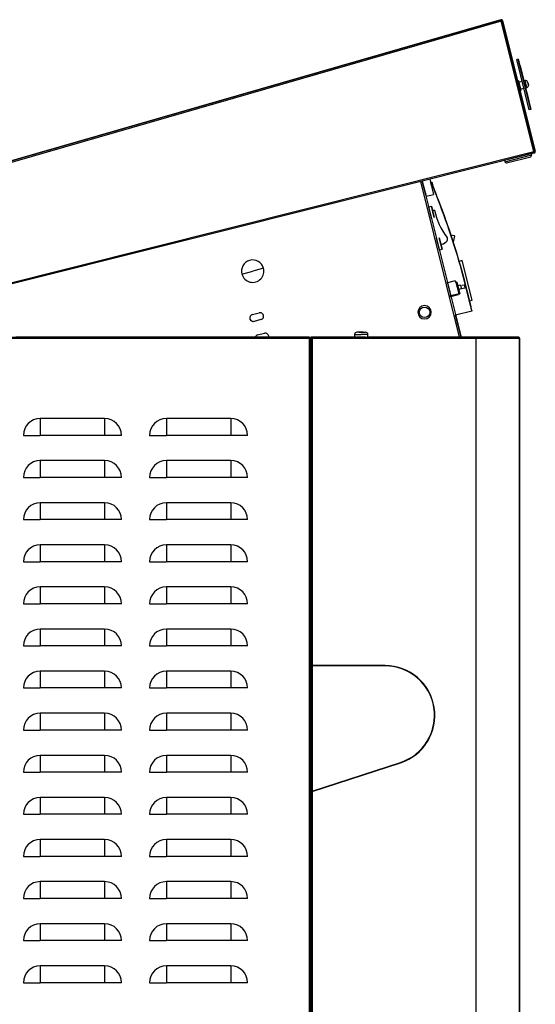
# Model space of a CAD drawing. Units: millimetres. Extents: x 42 to 541, y 19 to 392.
# Drawn here: x 505 to 541, y 286 to 356 of the extents above; entities that cross this region are included whole.
import ezdxf

# ---------------------------------------------------------------- set-up
doc = ezdxf.new("R2010")
doc.units = ezdxf.units.MM
for name, color, linetype in [('00213267-8', 7, 'Continuous'), ('00213299', 7, 'Continuous'), ('00213300', 7, 'Continuous'), ('00213301', 7, 'Continuous'), ('00213302', 7, 'Continuous'), ('00213323', 7, 'Continuous'), ('00213327', 7, 'Continuous'), ('00213329', 7, 'Continuous'), ('00251606', 7, 'Continuous'), ('00260425', 7, 'Continuous'), ('00261005', 7, 'Continuous'), ('00261741', 7, 'Continuous'), ('00262137', 7, 'Continuous'), ('00262147', 7, 'Continuous'), ('00262219', 7, 'Continuous'), ('00262365', 7, 'Continuous'), ('00262927', 7, 'Continuous'), ('00262931-2', 7, 'Continuous'), ('00262998', 7, 'Continuous'), ('00263017', 7, 'Continuous'), ('00333487', 7, 'Continuous'), ('07009_464', 7, 'Continuous'), ('Default', 7, 'Continuous'), ('INSERTO_M3', 7, 'Continuous'), ('INT2', 7, 'Continuous')]:
    doc.layers.add(name, color=color, linetype=linetype)

# ---------------------------------------------------------------- blocks, each defined once
blk = doc.blocks.new('SE5')
at = {"layer": '00213267-8', "color": 7, "linetype": 'Continuous'}
for p, q in [((525.311, 332.977), (525.211, 332.977)), ((525.311, 332.977), (525.211, 332.977)), ((525.412, 332.977), (525.411, 332.977)), ((525.412, 332.977), (525.411, 332.977))]:
    blk.add_line(p, q, dxfattribs=at)
at = {"layer": '00213299', "color": 7, "linetype": 'Continuous'}
blk.add_line((521.761, 334.324), (521.275, 334.203), dxfattribs=at)
blk.add_line((521.761, 334.324), (521.275, 334.203), dxfattribs=at)
for centre, start, end in [((521.215, 334.446), 169.21773, 284), ((521.7, 334.566), 284, 344.02057)]:
    blk.add_arc(centre, 0.25, start, end, dxfattribs=at)
at = {"layer": '00213300', "color": 7, "linetype": 'Continuous'}
for p, q in [((535.933, 333.077), (533.166, 344.176)), ((535.933, 333.077), (533.166, 344.176)), ((521.154, 334.688), (521.64, 334.809)), ((521.761, 334.324), (521.275, 334.203)), ((521.761, 334.324), (521.275, 334.203)), ((521.517, 333.233), (522.002, 333.354))]:
    blk.add_line(p, q, dxfattribs=at)
for centre, start, end in [((521.215, 334.446), 104, 284), ((521.7, 334.566), 284, 104), ((521.215, 334.446), 164.02057, 284), ((521.7, 334.566), 284, 344.02057), ((522.063, 333.111), 352.22237, 104), ((521.578, 332.99), 104, 159.60348)]:
    blk.add_arc(centre, 0.25, start, end, dxfattribs=at)
at = {"layer": '00213301', "color": 7, "linetype": 'Continuous'}
for p, q in [((522.311, 333.077), (521.343, 333.077)), ((521.343, 333.077), (522.311, 333.077))]:
    blk.add_line(p, q, dxfattribs=at)
at = {"layer": '00213302', "color": 7, "linetype": 'Continuous'}
for p, q in [((525.211, 332.977), (488.46, 332.977)), ((488.86, 333.077), (525.211, 333.077)), ((524.711, 333.077), (504.286, 333.077)), ((525.211, 333.077), (524.711, 333.077)), ((525.211, 332.977), (525.211, 333.077)), ((525.211, 332.977), (525.211, 333.077)), ((525.211, 332.977), (525.211, 332.977)), ((525.211, 232.477), (525.211, 332.977)), ((525.211, 332.977), (525.211, 332.977)), ((525.311, 332.977), (525.211, 332.977)), ((525.211, 332.977), (525.211, 332.977)), ((525.311, 332.977), (525.211, 332.977)), ((525.311, 332.977), (525.311, 232.477)), ((506.011, 327.277), (506.011, 326.077)), ((510.611, 327.277), (506.011, 327.277)), ((510.611, 327.277), (510.611, 326.077)), ((515.011, 327.277), (515.011, 326.077)), ((519.611, 327.277), (515.011, 327.277)), ((519.611, 327.277), (519.611, 326.077)), ((504.811, 326.077), (506.011, 326.077)), ((510.611, 326.077), (506.011, 326.077)), ((511.811, 326.077), (510.611, 326.077)), ((513.811, 326.077), (515.011, 326.077)), ((519.611, 326.077), (515.011, 326.077)), ((520.811, 326.077), (519.611, 326.077)), ((506.011, 324.277), (506.011, 323.077)), ((510.611, 324.277), (506.011, 324.277)), ((510.611, 324.277), (510.611, 323.077)), ((515.011, 324.277), (515.011, 323.077)), ((519.611, 324.277), (515.011, 324.277)), ((519.611, 324.277), (519.611, 323.077)), ((504.811, 323.077), (506.011, 323.077)), ((510.611, 323.077), (506.011, 323.077)), ((511.811, 323.077), (510.611, 323.077)), ((513.811, 323.077), (515.011, 323.077)), ((519.611, 323.077), (515.011, 323.077)), ((520.811, 323.077), (519.611, 323.077)), ((506.011, 321.277), (506.011, 320.077)), ((510.611, 321.277), (506.011, 321.277)), ((510.611, 321.277), (510.611, 320.077)), ((515.011, 321.277), (515.011, 320.077)), ((519.611, 321.277), (515.011, 321.277)), ((519.611, 321.277), (519.611, 320.077)), ((504.811, 320.077), (506.011, 320.077)), ((510.611, 320.077), (506.011, 320.077)), ((511.811, 320.077), (510.611, 320.077)), ((513.811, 320.077), (515.011, 320.077)), ((519.611, 320.077), (515.011, 320.077)), ((520.811, 320.077), (519.611, 320.077)), ((506.011, 318.277), (506.011, 317.077)), ((510.611, 318.277), (506.011, 318.277)), ((510.611, 318.277), (510.611, 317.077)), ((515.011, 318.277), (515.011, 317.077)), ((519.611, 318.277), (515.011, 318.277)), ((519.611, 318.277), (519.611, 317.077)), ((504.811, 317.077), (506.011, 317.077)), ((510.611, 317.077), (506.011, 317.077)), ((511.811, 317.077), (510.611, 317.077)), ((513.811, 317.077), (515.011, 317.077)), ((519.611, 317.077), (515.011, 317.077)), ((520.811, 317.077), (519.611, 317.077)), ((506.011, 315.277), (506.011, 314.077)), ((510.611, 315.277), (506.011, 315.277)), ((510.611, 315.277), (510.611, 314.077)), ((515.011, 315.277), (515.011, 314.077)), ((519.611, 315.277), (515.011, 315.277)), ((519.611, 315.277), (519.611, 314.077)), ((504.811, 314.077), (506.011, 314.077)), ((510.611, 314.077), (506.011, 314.077)), ((511.811, 314.077), (510.611, 314.077)), ((513.811, 314.077), (515.011, 314.077)), ((519.611, 314.077), (515.011, 314.077)), ((520.811, 314.077), (519.611, 314.077)), ((506.011, 312.277), (506.011, 311.077)), ((510.611, 312.277), (506.011, 312.277)), ((510.611, 312.277), (510.611, 311.077)), ((515.011, 312.277), (515.011, 311.077)), ((519.611, 312.277), (515.011, 312.277)), ((519.611, 312.277), (519.611, 311.077)), ((504.811, 311.077), (506.011, 311.077)), ((510.611, 311.077), (506.011, 311.077)), ((511.811, 311.077), (510.611, 311.077)), ((513.811, 311.077), (515.011, 311.077)), ((519.611, 311.077), (515.011, 311.077)), ((520.811, 311.077), (519.611, 311.077)), ((526.368, 309.657), (526.379, 309.677)), ((506.011, 309.277), (506.011, 308.077)), ((510.611, 309.277), (506.011, 309.277)), ((510.611, 309.277), (510.611, 308.077)), ((515.011, 309.277), (515.011, 308.077)), ((519.611, 309.277), (515.011, 309.277)), ((519.611, 309.277), (519.611, 308.077)), ((504.811, 308.077), (506.011, 308.077)), ((510.611, 308.077), (506.011, 308.077)), ((511.811, 308.077), (510.611, 308.077)), ((513.811, 308.077), (515.011, 308.077)), ((519.611, 308.077), (515.011, 308.077)), ((520.811, 308.077), (519.611, 308.077)), ((506.011, 306.277), (506.011, 305.077)), ((510.611, 306.277), (506.011, 306.277)), ((510.611, 306.277), (510.611, 305.077)), ((515.011, 306.277), (515.011, 305.077)), ((519.611, 306.277), (515.011, 306.277)), ((519.611, 306.277), (519.611, 305.077)), ((504.811, 305.077), (506.011, 305.077)), ((510.611, 305.077), (506.011, 305.077)), ((511.811, 305.077), (510.611, 305.077)), ((513.811, 305.077), (515.011, 305.077)), ((519.611, 305.077), (515.011, 305.077)), ((520.811, 305.077), (519.611, 305.077)), ((506.011, 303.277), (506.011, 302.077)), ((510.611, 303.277), (506.011, 303.277)), ((510.611, 303.277), (510.611, 302.077)), ((515.011, 303.277), (515.011, 302.077)), ((519.611, 303.277), (515.011, 303.277)), ((519.611, 303.277), (519.611, 302.077)), ((504.811, 302.077), (506.011, 302.077)), ((510.611, 302.077), (506.011, 302.077)), ((511.811, 302.077), (510.611, 302.077)), ((513.811, 302.077), (515.011, 302.077)), ((519.611, 302.077), (515.011, 302.077)), ((520.811, 302.077), (519.611, 302.077)), ((506.011, 300.277), (506.011, 299.077)), ((510.611, 300.277), (506.011, 300.277)), ((510.611, 300.277), (510.611, 299.077)), ((515.011, 300.277), (515.011, 299.077)), ((519.611, 300.277), (515.011, 300.277)), ((519.611, 300.277), (519.611, 299.077)), ((504.811, 299.077), (506.011, 299.077)), ((510.611, 299.077), (506.011, 299.077)), ((511.811, 299.077), (510.611, 299.077)), ((513.811, 299.077), (515.011, 299.077)), ((519.611, 299.077), (515.011, 299.077)), ((520.811, 299.077), (519.611, 299.077)), ((506.011, 297.277), (506.011, 296.077)), ((510.611, 297.277), (506.011, 297.277)), ((510.611, 297.277), (510.611, 296.077)), ((515.011, 297.277), (515.011, 296.077)), ((519.611, 297.277), (515.011, 297.277)), ((519.611, 297.277), (519.611, 296.077)), ((504.811, 296.077), (506.011, 296.077)), ((510.611, 296.077), (506.011, 296.077)), ((511.811, 296.077), (510.611, 296.077)), ((513.811, 296.077), (515.011, 296.077)), ((519.611, 296.077), (515.011, 296.077)), ((520.811, 296.077), (519.611, 296.077)), ((506.011, 294.277), (506.011, 293.077)), ((510.611, 294.277), (506.011, 294.277)), ((510.611, 294.277), (510.611, 293.077)), ((515.011, 294.277), (515.011, 293.077)), ((519.611, 294.277), (515.011, 294.277)), ((519.611, 294.277), (519.611, 293.077)), ((504.811, 293.077), (506.011, 293.077)), ((510.611, 293.077), (506.011, 293.077)), ((511.811, 293.077), (510.611, 293.077)), ((513.811, 293.077), (515.011, 293.077)), ((519.611, 293.077), (515.011, 293.077)), ((520.811, 293.077), (519.611, 293.077)), ((506.011, 291.277), (506.011, 290.077)), ((510.611, 291.277), (506.011, 291.277)), ((510.611, 291.277), (510.611, 290.077)), ((515.011, 291.277), (515.011, 290.077)), ((519.611, 291.277), (515.011, 291.277)), ((519.611, 291.277), (519.611, 290.077)), ((504.811, 290.077), (506.011, 290.077)), ((510.611, 290.077), (506.011, 290.077)), ((511.811, 290.077), (510.611, 290.077)), ((513.811, 290.077), (515.011, 290.077)), ((519.611, 290.077), (515.011, 290.077)), ((520.811, 290.077), (519.611, 290.077)), ((506.011, 288.277), (506.011, 287.077)), ((510.611, 288.277), (506.011, 288.277)), ((510.611, 288.277), (510.611, 287.077)), ((515.011, 288.277), (515.011, 287.077)), ((519.611, 288.277), (515.011, 288.277)), ((519.611, 288.277), (519.611, 287.077)), ((504.811, 287.077), (506.011, 287.077)), ((510.611, 287.077), (506.011, 287.077)), ((511.811, 287.077), (510.611, 287.077)), ((513.811, 287.077), (515.011, 287.077)), ((519.611, 287.077), (515.011, 287.077)), ((520.811, 287.077), (519.611, 287.077))]:
    blk.add_line(p, q, dxfattribs=at)
for centre, start, end in [((506.011, 326.077), 90, 180), ((510.611, 326.077), 0, 90), ((515.011, 326.077), 90, 180), ((519.611, 326.077), 0, 90), ((506.011, 323.077), 90, 180), ((510.611, 323.077), 0, 90), ((515.011, 323.077), 90, 180), ((519.611, 323.077), 0, 90), ((506.011, 320.077), 90, 180), ((510.611, 320.077), 0, 90), ((515.011, 320.077), 90, 180), ((519.611, 320.077), 0, 90), ((506.011, 317.077), 90, 180), ((510.611, 317.077), 0, 90), ((515.011, 317.077), 90, 180), ((519.611, 317.077), 0, 90), ((506.011, 314.077), 90, 180), ((510.611, 314.077), 0, 90), ((515.011, 314.077), 90, 180), ((519.611, 314.077), 0, 90), ((506.011, 311.077), 90, 180), ((510.611, 311.077), 0, 90), ((515.011, 311.077), 90, 180), ((519.611, 311.077), 0, 90), ((506.011, 308.077), 90, 180), ((510.611, 308.077), 0, 90), ((515.011, 308.077), 90, 180), ((519.611, 308.077), 0, 90), ((506.011, 305.077), 90, 180), ((510.611, 305.077), 0, 90), ((515.011, 305.077), 90, 180), ((519.611, 305.077), 0, 90), ((506.011, 302.077), 90, 180), ((510.611, 302.077), 0, 90), ((515.011, 302.077), 90, 180), ((519.611, 302.077), 0, 90), ((506.011, 299.077), 90, 180), ((510.611, 299.077), 0, 90), ((515.011, 299.077), 90, 180), ((519.611, 299.077), 0, 90), ((506.011, 296.077), 90, 180), ((510.611, 296.077), 0, 90), ((515.011, 296.077), 90, 180), ((519.611, 296.077), 0, 90), ((506.011, 293.077), 90, 180), ((510.611, 293.077), 0, 90), ((515.011, 293.077), 90, 180), ((519.611, 293.077), 0, 90), ((506.011, 290.077), 90, 180), ((510.611, 290.077), 0, 90), ((515.011, 290.077), 90, 180), ((519.611, 290.077), 0, 90), ((506.011, 287.077), 90, 180), ((510.611, 287.077), 0, 90), ((515.011, 287.077), 90, 180), ((519.611, 287.077), 0, 90)]:
    blk.add_arc(centre, 1.2, start, end, dxfattribs=at)
at = {"layer": '00213323', "color": 7, "linetype": 'Continuous'}
for p, q in [((525.311, 333.077), (525.411, 333.077)), ((525.411, 333.077), (525.311, 333.077)), ((525.311, 309.677), (525.311, 333.077)), ((525.411, 333.077), (525.411, 332.977)), ((525.411, 333.077), (525.411, 332.977)), ((525.411, 333.077), (525.411, 333.077)), ((525.411, 332.977), (525.412, 332.977)), ((525.411, 332.977), (525.412, 332.977)), ((525.411, 332.977), (525.411, 309.677)), ((525.412, 332.977), (525.412, 333.077)), ((525.412, 333.077), (537.111, 333.077)), ((525.912, 333.077), (525.412, 333.077)), ((537.111, 332.977), (525.412, 332.977)), ((528.436, 333.077), (525.912, 333.077)), ((529.211, 333.077), (528.611, 333.077)), ((536.611, 333.077), (529.386, 333.077)), ((537.111, 333.077), (536.036, 333.077)), ((536.036, 333.077), (536.611, 333.077)), ((536.611, 333.077), (536.611, 333.077)), ((536.611, 333.077), (537.111, 333.077)), ((537.111, 333.077), (536.611, 333.077)), ((537.111, 333.077), (537.111, 332.977)), ((537.111, 333.077), (538.611, 333.077)), ((537.111, 333.077), (537.111, 333.077)), ((537.111, 333.077), (538.611, 333.077)), ((537.111, 333.077), (537.111, 332.977)), ((540.111, 333.077), (537.111, 333.077)), ((539.911, 333.077), (537.111, 333.077)), ((537.111, 333.077), (537.111, 333.077)), ((537.111, 332.977), (537.111, 333.077)), ((537.111, 332.977), (537.111, 332.977)), ((537.111, 332.977), (537.111, 332.977)), ((537.111, 232.477), (537.111, 332.977)), ((540.211, 332.977), (537.111, 332.977)), ((540.111, 333.077), (538.611, 333.077)), ((538.611, 333.077), (538.611, 333.077)), ((539.911, 333.077), (540.111, 333.077)), ((540.111, 333.077), (539.911, 333.077)), ((540.111, 333.077), (539.911, 333.077)), ((540.111, 333.077), (540.111, 333.077)), ((540.211, 232.477), (540.211, 332.977)), ((540.211, 332.977), (540.211, 232.477)), ((540.211, 332.977), (540.211, 332.977)), ((540.211, 328.877), (540.211, 329.477)), ((540.211, 329.477), (540.211, 328.877)), ((525.311, 326.877), (525.311, 326.826)), ((525.311, 326.127), (525.311, 326.077)), ((525.411, 309.677), (525.311, 309.677)), ((525.411, 309.657), (525.311, 309.657)), ((525.411, 309.657), (525.311, 309.657)), ((525.311, 300.705), (525.311, 309.657)), ((530.611, 309.677), (525.411, 309.677)), ((525.411, 309.677), (525.411, 309.657)), ((525.411, 309.677), (525.411, 309.657)), ((525.411, 309.657), (525.411, 309.657)), ((525.411, 309.657), (525.411, 300.726)), ((530.611, 309.657), (525.411, 309.657)), ((530.611, 309.657), (525.411, 309.657)), ((525.411, 300.726), (531.702, 302.77)), ((525.411, 300.705), (531.708, 302.751)), ((525.411, 300.705), (531.708, 302.751)), ((525.411, 300.705), (529.787, 302.127)), ((525.411, 300.705), (529.787, 302.127)), ((525.311, 300.693), (525.411, 300.726)), ((525.311, 300.693), (525.311, 300.705)), ((525.311, 300.672), (525.411, 300.705)), ((525.376, 300.693), (525.311, 300.693)), ((525.372, 300.692), (525.311, 300.672)), ((525.311, 232.377), (525.311, 300.672)), ((525.411, 300.705), (525.372, 300.692)), ((525.376, 300.693), (525.411, 300.705)), ((525.411, 300.705), (525.411, 300.726)), ((525.411, 300.726), (525.411, 300.705)), ((525.411, 300.705), (525.411, 300.705)), ((525.411, 300.705), (525.411, 300.705)), ((525.411, 300.705), (525.411, 300.705)), ((525.411, 300.705), (525.411, 232.477))]:
    blk.add_line(p, q, dxfattribs=at)
for centre, radius, start, end in [((540.11, 332.976), 0.101, 45.23597, 89.76403), ((540.11, 332.976), 0.101, 45.23597, 89.76403), ((540.111, 332.977), 0.1, 0, 45), ((530.611, 306.127), 3.55, 288, 90), ((530.611, 306.127), 3.53, 344.02057, 90), ((530.611, 306.127), 3.53, 288, 90), ((530.611, 306.127), 3.55, 288, 344.02057)]:
    blk.add_arc(centre, radius, start, end, dxfattribs=at)
blk.add_open_spline([(540.111, 333.077), (540.137, 333.077), (540.163, 333.066), (540.2, 333.029), (540.211, 333.003), (540.211, 332.977)], degree=3, knots=[0, 0, 0, 0, 0.5, 0.5, 1, 1, 1, 1], dxfattribs=at)
at = {"layer": '00213327', "color": 7, "linetype": 'Continuous'}
for p, q in [((465.073, 334.442), (538.874, 355.693)), ((538.874, 355.693), (465.073, 334.442)), ((538.901, 355.596), (465.1, 334.346)), ((538.875, 355.693), (538.874, 355.693)), ((538.874, 355.693), (538.875, 355.693)), ((538.874, 355.693), (538.874, 355.693)), ((538.883, 355.664), (538.875, 355.693)), ((538.902, 355.597), (538.883, 355.664)), ((538.901, 355.596), (538.902, 355.597)), ((541.23, 346.299), (538.901, 355.596)), ((541.23, 346.299), (538.901, 355.596)), ((538.902, 355.596), (541.231, 346.299)), ((538.999, 355.621), (538.999, 355.621)), ((538.999, 355.621), (541.328, 346.324)), ((540.075, 351.326), (538.999, 355.621)), ((540.102, 351.22), (540.218, 350.754)), ((540.102, 351.22), (540.124, 351.132)), ((540.197, 350.841), (540.218, 350.754)), ((541.328, 346.324), (540.245, 350.647)), ((466.778, 327.649), (541.23, 346.299)), ((541.222, 346.194), (466.827, 327.558)), ((541.255, 346.202), (538.928, 345.619)), ((541.23, 346.299), (541.23, 346.299)), ((541.248, 346.23), (541.23, 346.299)), ((541.23, 346.299), (541.248, 346.23)), ((541.231, 346.299), (541.23, 346.299)), ((541.23, 346.299), (541.231, 346.299)), ((541.231, 346.299), (541.317, 346.248)), ((541.231, 346.299), (541.231, 346.299)), ((541.231, 346.299), (541.231, 346.299)), ((541.231, 346.299), (541.231, 346.299)), ((541.231, 346.299), (541.255, 346.202)), ((541.327, 346.272), (541.327, 346.272)), ((541.328, 346.324), (541.328, 346.324))]:
    blk.add_line(p, q, dxfattribs=at)
for centre, radius, start, end in [((538.902, 355.596), 0.1, 14.06324, 106.06324), ((538.902, 355.596), 0.1, 14.06324, 106.06324), ((554.234, 359.835), 15.907, 195.19933, 195.45455), ((538.902, 355.596), 0.0002, 14.06324, 106.06324), ((541.23, 346.3), 0.101, 284.29922, 328.82727), ((541.231, 346.299), 0.1, 329.06324, 14.06324), ((541.231, 346.299), 0.1, 344.02057, 14.06324)]:
    blk.add_arc(centre, radius, start, end, dxfattribs=at)
blk.add_open_spline([(541.222, 346.194), (541.233, 346.197), (541.241, 346.21), (541.248, 346.23)], degree=3, dxfattribs=at)
at = {"layer": '00213329', "color": 7, "linetype": 'Continuous'}
for p, q in [((533.263, 344.2), (536.036, 333.077)), ((533.509, 343.213), (533.263, 344.2)), ((533.509, 343.213), (533.263, 344.2)), ((535.299, 336.033), (535.082, 336.906)), ((536.036, 333.077), (535.644, 334.65))]:
    blk.add_line(p, q, dxfattribs=at)
at = {"layer": '00251606', "color": 7, "linetype": 'Continuous'}
for p, q in [((527.126, 309.657), (527.146, 309.677)), ((527.146, 309.677), (527.126, 309.657)), ((529.722, 302.127), (529.787, 302.127))]:
    blk.add_line(p, q, dxfattribs=at)
at = {"layer": '00260425', "color": 7, "linetype": 'Continuous'}
for p, q in [((528.436, 333.262), (528.911, 333.262)), ((528.436, 333.262), (528.436, 333.077)), ((528.911, 333.432), (528.606, 333.432)), ((528.746, 333.432), (528.817, 333.432)), ((528.84, 333.432), (528.746, 333.432)), ((528.746, 333.432), (528.84, 333.432)), ((528.817, 333.432), (528.746, 333.432)), ((528.817, 333.432), (528.911, 333.432)), ((528.911, 333.432), (528.817, 333.432)), ((529.006, 333.432), (528.911, 333.432)), ((528.911, 333.432), (529.006, 333.432)), ((528.911, 333.432), (529.216, 333.432)), ((529.386, 333.262), (528.911, 333.262)), ((528.982, 333.432), (529.076, 333.432)), ((529.076, 333.432), (528.982, 333.432)), ((529.076, 333.432), (529.006, 333.432)), ((529.006, 333.432), (529.076, 333.432)), ((529.386, 333.077), (529.386, 333.262)), ((528.575, 333.077), (528.436, 333.077)), ((528.575, 333.077), (529.386, 333.077))]:
    blk.add_line(p, q, dxfattribs=at)
for centre, start, end in [((528.606, 333.262), 90, 180), ((529.216, 333.262), 0, 90)]:
    blk.add_arc(centre, 0.17, start, end, dxfattribs=at)
at = {"layer": '00261005', "color": 7, "linetype": 'Continuous'}
blk.add_circle((533.431, 334.845), 0.375, dxfattribs=at)
for start, end in [(0, 180), (180, 0)]:
    blk.add_arc((533.431, 334.845), 0.475, start, end, dxfattribs=at)
at = {"layer": '00261741', "color": 7, "linetype": 'Continuous'}
for p, q in [((533.723, 342.354), (533.917, 342.403)), ((533.723, 342.354), (533.917, 342.403)), ((533.917, 342.403), (534.118, 341.597)), ((534.118, 341.597), (533.917, 342.403)), ((533.924, 341.549), (533.723, 342.354)), ((534.15, 342.118), (533.998, 342.08)), ((534.15, 342.118), (533.998, 342.08)), ((533.998, 342.08), (534.118, 341.597)), ((534.485, 339.298), (534.287, 340.094)), ((534.481, 340.142), (534.679, 339.346)), ((534.679, 339.346), (534.481, 340.142)), ((534.481, 340.142), (534.599, 339.669)), ((534.688, 339.691), (534.599, 339.669)), ((534.485, 339.298), (534.679, 339.346))]:
    blk.add_line(p, q, dxfattribs=at)
for centre, radius, start, end in [((538.802, 343.073), 4.749, 191.59499, 217.48462), ((538.802, 343.073), 4.749, 191.59499, 217.48462), ((534.476, 340.352), 0.694, 287.77819, 323.99348), ((534.875, 340.061), 0.2, 344.02057, 37.48462), ((534.875, 340.061), 0.2, 323.99348, 37.48462)]:
    blk.add_arc(centre, radius, start, end, dxfattribs=at)
at = {"layer": '00262137', "color": 7, "linetype": 'Continuous'}
for p, q in [((535.681, 336.981), (535.73, 336.993)), ((535.887, 336.156), (535.681, 336.981)), ((535.797, 336.724), (535.73, 336.993)), ((535.73, 336.993), (535.935, 336.168)), ((535.73, 336.993), (535.73, 336.993)), ((536.245, 336.787), (536.085, 336.747)), ((536.245, 336.787), (536.293, 336.592)), ((535.887, 336.156), (535.208, 335.986)), ((535.833, 336.58), (535.857, 336.484)), ((535.935, 336.168), (535.845, 336.53)), ((535.857, 336.484), (536.293, 336.592)), ((535.935, 336.168), (535.935, 336.168)), ((536.33, 336.653), (536.306, 336.75))]:
    blk.add_line(p, q, dxfattribs=at)
for centre, radius, start, end in [((542.873, 307.793), 30.061, 103.74554, 103.84084), ((536.257, 336.738), 0.05, 14, 104), ((528.534, 365.304), 30.061, 284.15916, 284.25446), ((536.281, 336.641), 0.05, 284, 14)]:
    blk.add_arc(centre, radius, start, end, dxfattribs=at)
at = {"layer": '00262147', "color": 7, "linetype": 'Continuous'}
for p, q in [((533.887, 344.158), (533.843, 344.147)), ((533.843, 344.147), (533.887, 344.158)), ((533.917, 344.086), (533.92, 344.078)), ((533.92, 344.078), (533.917, 344.086)), ((533.987, 343.91), (534.257, 343.23)), ((534.257, 343.23), (533.987, 343.91)), ((534.257, 343.23), (534.267, 343.233)), ((534.267, 343.233), (534.257, 343.23)), ((534.257, 343.23), (534.257, 343.23)), ((534.257, 343.23), (534.257, 343.23)), ((536.119, 338.531), (535.903, 338.477)), ((536.821, 335.717), (536.119, 338.531)), ((536.192, 337.411), (536.727, 335.267)), ((536.727, 335.267), (536.192, 337.411)), ((536.644, 335.673), (536.821, 335.717)), ((536.801, 334.939), (535.644, 334.65)), ((536.806, 334.965), (536.796, 334.962)), ((536.796, 334.961), (536.803, 334.963)), ((536.803, 334.963), (536.796, 334.961)), ((536.796, 334.961), (536.801, 334.939)), ((536.801, 334.939), (536.796, 334.961)), ((536.808, 334.941), (536.801, 334.939)), ((536.808, 334.941), (536.803, 334.964)), ((536.803, 334.963), (536.808, 334.941))]:
    blk.add_line(p, q, dxfattribs=at)
for centre, radius, start, end in [((483.867, 323.242), 54.217, 22.60106, 22.69192), ((483.867, 323.242), 54.217, 22.60965, 22.69192), ((483.867, 323.242), 54.217, 21.63574, 22.40872), ((483.867, 323.242), 54.217, 21.63574, 22.40872), ((483.739, 323.194), 54.345, 15.16461, 21.63338), ((483.739, 323.194), 54.345, 15.16461, 21.63338), ((483.749, 323.198), 54.345, 12.50489, 21.63338), ((483.749, 323.198), 54.345, 21.39792, 21.63338), ((483.749, 323.198), 54.345, 21.39792, 21.63338), ((483.749, 323.198), 54.345, 12.50489, 21.63338), ((483.749, 323.198), 54.345, 17.80689, 21.09047), ((483.749, 323.198), 54.345, 17.80689, 21.09047), ((483.739, 323.194), 54.345, 12.50489, 12.83539), ((483.739, 323.194), 54.345, 12.50489, 12.83539)]:
    blk.add_arc(centre, radius, start, end, dxfattribs=at)
at = {"layer": '00262219', "color": 7, "linetype": 'Continuous'}
for p, q in [((533.263, 344.2), (533.533, 343.116)), ((533.796, 344.334), (534.067, 343.249)), ((533.961, 344.088), (533.864, 344.064)), ((533.961, 344.088), (533.864, 344.064)), ((533.864, 344.064), (533.907, 343.89)), ((534.004, 343.914), (533.907, 343.89)), ((533.961, 344.088), (534.004, 343.914)), ((534.004, 343.914), (533.961, 344.088)), ((533.533, 343.116), (534.067, 343.249))]:
    blk.add_line(p, q, dxfattribs=at)
at = {"layer": '00262365', "color": 7, "linetype": 'Continuous'}
for p, q in [((527.795, 309.677), (527.795, 309.657)), ((527.795, 309.657), (527.795, 309.677)), ((527.809, 309.677), (527.816, 309.657))]:
    blk.add_line(p, q, dxfattribs=at)
for start, end in [(111.06834, 115.9411), (111.0699, 115.9411), (64.0589, 68.93166), (64.0589, 68.9301)]:
    blk.add_arc((527.795, 309.127), 0.59, start, end, dxfattribs=at)
at = {"layer": '00262927', "color": 7, "linetype": 'Continuous'}
for p in [(520.401, 337.557), (521.939, 337.999)]:
    blk.add_line(p, (521.17, 337.778), dxfattribs=at)
for start, end in [(16, 196), (196, 16)]:
    blk.add_arc((521.17, 337.778), 0.8, start, end, dxfattribs=at)
at = {"layer": '00262931-2', "color": 7, "linetype": 'Continuous'}
for p, q in [((539.146, 345.571), (541.086, 346.057)), ((539.146, 345.571), (541.086, 346.057)), ((539.267, 345.498), (541.013, 345.935)), ((539.267, 345.498), (541.013, 345.935)), ((541.013, 345.935), (541.086, 346.057)), ((541.086, 346.057), (541.062, 346.154)), ((539.122, 345.668), (539.146, 345.571)), ((539.146, 345.571), (539.267, 345.498))]:
    blk.add_line(p, q, dxfattribs=at)
at = {"layer": '00262998', "color": 7, "linetype": 'Continuous'}
for p, q in [((540.39, 351.302), (540.099, 351.229)), ((540.121, 351.142), (540.124, 351.132)), ((540.197, 350.841), (540.199, 350.832)), ((540.221, 350.744), (540.512, 350.817))]:
    blk.add_line(p, q, dxfattribs=at)
at = {"layer": '00263017', "color": 7, "linetype": 'Continuous'}
for p, q in [((540.601, 351.365), (540.504, 351.341)), ((540.728, 350.861), (540.601, 351.365)), ((540.631, 350.837), (540.728, 350.861)), ((540.809, 351.149), (540.782, 351.256)), ((540.782, 351.256), (540.809, 351.149)), ((540.782, 351.256), (540.783, 351.256)), ((540.836, 351.043), (540.809, 351.149)), ((540.809, 351.149), (540.836, 351.043)), ((540.837, 351.043), (540.836, 351.043))]:
    blk.add_line(p, q, dxfattribs=at)
for centre, start, end in [((540.638, 351.22), 14.06324, 104.06324), ((540.691, 351.006), 284.06324, 14.06324)]:
    blk.add_arc(centre, 0.15, start, end, dxfattribs=at)
at = {"layer": '00333487', "color": 7, "linetype": 'Continuous'}
for p, q in [((540.118, 352.883), (540.002, 352.854)), ((540.118, 352.883), (540.002, 352.854)), ((540.901, 349.265), (540.002, 352.854)), ((540.118, 352.883), (540.504, 351.341)), ((541.017, 349.294), (540.118, 352.883)), ((540.504, 351.341), (540.24, 352.398)), ((540.24, 352.398), (540.504, 351.341)), ((540.344, 351.98), (540.246, 352.372)), ((540.246, 352.372), (540.344, 351.98)), ((540.504, 351.341), (540.25, 352.357)), ((540.25, 352.357), (540.504, 351.341)), ((540.25, 352.355), (540.25, 352.357)), ((540.25, 352.357), (540.504, 351.341)), ((540.504, 351.341), (540.25, 352.355)), ((540.391, 351.795), (540.391, 351.792)), ((540.391, 351.792), (540.391, 351.795)), ((540.391, 351.792), (540.394, 351.782)), ((540.393, 351.784), (540.391, 351.792)), ((540.393, 351.785), (540.395, 351.779)), ((540.394, 351.783), (540.393, 351.785)), ((540.397, 351.769), (540.393, 351.784)), ((540.394, 351.783), (540.396, 351.775)), ((540.395, 351.779), (540.394, 351.783)), ((540.396, 351.773), (540.394, 351.783)), ((540.394, 351.782), (540.398, 351.766)), ((540.398, 351.765), (540.395, 351.779)), ((540.395, 351.779), (540.398, 351.765)), ((540.396, 351.775), (540.401, 351.754)), ((540.401, 351.755), (540.396, 351.773)), ((540.402, 351.749), (540.397, 351.769)), ((540.398, 351.766), (540.403, 351.744)), ((540.404, 351.741), (540.398, 351.765)), ((540.398, 351.765), (540.404, 351.743)), ((540.407, 351.73), (540.401, 351.755)), ((540.401, 351.754), (540.409, 351.721)), ((540.409, 351.721), (540.402, 351.749)), ((540.403, 351.744), (540.41, 351.717)), ((540.404, 351.743), (540.411, 351.712)), ((540.413, 351.708), (540.404, 351.741)), ((540.407, 351.731), (540.407, 351.729)), ((540.504, 351.341), (540.407, 351.731)), ((540.415, 351.699), (540.407, 351.73)), ((540.407, 351.729), (540.449, 351.561)), ((540.418, 351.687), (540.409, 351.721)), ((540.409, 351.721), (540.421, 351.673)), ((540.41, 351.717), (540.419, 351.684)), ((540.411, 351.712), (540.421, 351.673)), ((540.504, 351.341), (540.412, 351.709)), ((540.412, 351.709), (540.504, 351.341)), ((540.423, 351.666), (540.413, 351.708)), ((540.42, 351.679), (540.415, 351.699)), ((540.428, 351.644), (540.418, 351.687)), ((540.419, 351.684), (540.428, 351.646)), ((540.425, 351.658), (540.42, 351.679)), ((540.421, 351.673), (540.437, 351.61)), ((540.421, 351.673), (540.434, 351.624)), ((540.435, 351.617), (540.423, 351.666)), ((540.431, 351.634), (540.425, 351.658)), ((540.428, 351.646), (540.439, 351.603)), ((540.441, 351.594), (540.428, 351.644)), ((540.437, 351.609), (540.431, 351.634)), ((540.434, 351.624), (540.448, 351.566)), ((540.449, 351.561), (540.435, 351.617)), ((540.437, 351.61), (540.456, 351.532)), ((540.444, 351.582), (540.437, 351.609)), ((540.439, 351.603), (540.45, 351.556)), ((540.456, 351.535), (540.441, 351.594)), ((540.451, 351.554), (540.444, 351.582)), ((540.448, 351.566), (540.465, 351.498)), ((540.45, 351.556), (540.463, 351.505)), ((540.459, 351.523), (540.451, 351.554)), ((540.473, 351.466), (540.456, 351.535)), ((540.456, 351.532), (540.48, 351.438)), ((540.467, 351.491), (540.459, 351.523)), ((540.463, 351.505), (540.477, 351.451)), ((540.465, 351.498), (540.484, 351.421)), ((540.475, 351.457), (540.467, 351.491)), ((540.493, 351.388), (540.473, 351.466)), ((540.484, 351.422), (540.475, 351.457)), ((540.477, 351.451), (540.491, 351.393)), ((540.48, 351.439), (540.48, 351.437)), ((540.48, 351.438), (540.48, 351.439)), ((540.48, 351.438), (540.504, 351.341)), ((540.48, 351.437), (540.48, 351.438)), ((540.48, 351.437), (540.481, 351.433)), ((540.481, 351.434), (540.48, 351.437)), ((540.482, 351.43), (540.481, 351.434)), ((540.481, 351.433), (540.483, 351.427)), ((540.482, 351.43), (540.484, 351.424)), ((540.482, 351.43), (540.482, 351.43)), ((540.483, 351.427), (540.482, 351.43)), ((540.484, 351.423), (540.482, 351.43)), ((540.484, 351.422), (540.483, 351.427)), ((540.483, 351.427), (540.485, 351.419)), ((540.484, 351.424), (540.487, 351.41)), ((540.486, 351.413), (540.484, 351.423)), ((540.486, 351.415), (540.484, 351.422)), ((540.493, 351.385), (540.484, 351.422)), ((540.484, 351.421), (540.504, 351.341)), ((540.485, 351.419), (540.488, 351.407)), ((540.488, 351.407), (540.486, 351.415)), ((540.49, 351.4), (540.486, 351.413)), ((540.487, 351.41), (540.492, 351.39)), ((540.49, 351.397), (540.488, 351.407)), ((540.488, 351.407), (540.492, 351.392)), ((540.494, 351.384), (540.49, 351.4)), ((540.493, 351.385), (540.49, 351.397)), ((540.491, 351.393), (540.504, 351.341)), ((540.492, 351.392), (540.496, 351.374)), ((540.492, 351.39), (540.499, 351.364)), ((540.504, 351.341), (540.493, 351.388)), ((540.497, 351.37), (540.493, 351.385)), ((540.503, 351.346), (540.493, 351.385)), ((540.498, 351.366), (540.494, 351.384)), ((540.496, 351.374), (540.502, 351.352)), ((540.501, 351.354), (540.497, 351.37)), ((540.503, 351.346), (540.498, 351.366)), ((540.499, 351.364), (540.504, 351.341)), ((540.504, 351.341), (540.501, 351.354)), ((540.502, 351.352), (540.504, 351.341)), ((540.502, 351.35), (540.504, 351.341)), ((540.502, 351.349), (540.502, 351.35)), ((540.504, 351.341), (540.502, 351.349)), ((540.504, 351.341), (540.503, 351.346)), ((540.504, 351.341), (540.503, 351.346)), ((540.525, 351.259), (540.61, 350.919)), ((540.525, 351.259), (540.61, 350.919)), ((540.631, 350.837), (541.017, 349.294)), ((540.631, 350.837), (540.631, 350.837)), ((540.652, 350.753), (540.631, 350.837)), ((540.631, 350.837), (540.648, 350.769)), ((540.877, 349.854), (540.631, 350.837)), ((540.631, 350.837), (540.877, 349.854)), ((540.877, 349.854), (540.631, 350.837)), ((540.631, 350.837), (540.877, 349.854)), ((540.877, 349.854), (540.631, 350.837)), ((540.631, 350.837), (540.877, 349.854)), ((540.76, 350.32), (540.631, 350.837)), ((540.631, 350.837), (540.72, 350.482)), ((540.707, 350.532), (540.631, 350.837)), ((540.631, 350.837), (540.683, 350.629)), ((540.877, 349.854), (540.631, 350.837)), ((540.631, 350.837), (540.877, 349.854)), ((540.636, 350.815), (540.631, 350.837)), ((540.631, 350.837), (540.832, 350.032)), ((540.651, 350.754), (540.636, 350.815)), ((540.646, 350.776), (540.648, 350.766)), ((540.697, 350.572), (540.646, 350.776)), ((540.648, 350.769), (540.664, 350.704)), ((540.648, 350.766), (540.65, 350.759)), ((540.65, 350.759), (540.652, 350.752)), ((540.669, 350.683), (540.651, 350.754)), ((540.672, 350.672), (540.652, 350.753)), ((540.652, 350.752), (540.653, 350.747)), ((540.653, 350.747), (540.655, 350.741)), ((540.655, 350.741), (540.656, 350.736)), ((540.656, 350.736), (540.657, 350.731)), ((540.657, 350.731), (540.658, 350.726)), ((540.658, 350.726), (540.659, 350.722)), ((540.659, 350.722), (540.661, 350.718)), ((540.661, 350.718), (540.662, 350.714)), ((540.662, 350.714), (540.663, 350.709)), ((540.663, 350.709), (540.664, 350.705)), ((540.664, 350.705), (540.665, 350.701)), ((540.664, 350.704), (540.679, 350.642)), ((540.665, 350.701), (540.666, 350.696)), ((540.666, 350.696), (540.667, 350.691)), ((540.667, 350.691), (540.668, 350.686)), ((540.668, 350.686), (540.675, 350.662)), ((540.69, 350.601), (540.669, 350.683)), ((540.691, 350.595), (540.672, 350.672)), ((540.675, 350.662), (540.682, 350.63)), ((540.679, 350.642), (540.694, 350.585)), ((540.682, 350.63), (540.692, 350.592)), ((540.683, 350.629), (540.707, 350.534)), ((540.721, 350.475), (540.69, 350.601)), ((540.709, 350.522), (540.691, 350.595)), ((540.692, 350.592), (540.703, 350.55)), ((540.694, 350.585), (540.707, 350.531)), ((540.827, 350.054), (540.697, 350.572)), ((540.701, 350.558), (540.726, 350.457)), ((540.709, 350.525), (540.701, 350.558)), ((540.703, 350.55), (540.714, 350.504)), ((540.707, 350.534), (540.727, 350.45)), ((540.728, 350.448), (540.707, 350.532)), ((540.707, 350.531), (540.72, 350.481)), ((540.717, 350.492), (540.709, 350.525)), ((540.727, 350.453), (540.709, 350.522)), ((540.714, 350.504), (540.726, 350.456)), ((540.725, 350.461), (540.717, 350.492)), ((540.72, 350.482), (540.761, 350.315)), ((540.72, 350.481), (540.731, 350.435)), ((540.75, 350.361), (540.721, 350.475)), ((540.732, 350.431), (540.725, 350.461)), ((540.726, 350.457), (540.75, 350.362)), ((540.726, 350.456), (540.738, 350.407)), ((540.743, 350.388), (540.727, 350.453)), ((540.727, 350.45), (540.745, 350.38)), ((540.746, 350.377), (540.728, 350.448)), ((540.731, 350.435), (540.742, 350.394)), ((540.739, 350.403), (540.732, 350.431)), ((540.738, 350.407), (540.75, 350.36)), ((540.746, 350.377), (540.739, 350.403)), ((540.742, 350.394), (540.751, 350.356)), ((540.759, 350.326), (540.743, 350.388)), ((540.745, 350.38), (540.76, 350.322)), ((540.752, 350.353), (540.746, 350.377)), ((540.76, 350.319), (540.746, 350.377)), ((540.75, 350.362), (540.772, 350.274)), ((540.775, 350.259), (540.75, 350.361)), ((540.75, 350.36), (540.761, 350.315)), ((540.751, 350.356), (540.759, 350.324)), ((540.758, 350.33), (540.752, 350.353)), ((540.763, 350.31), (540.758, 350.33)), ((540.773, 350.268), (540.759, 350.326)), ((540.759, 350.324), (540.766, 350.296)), ((540.76, 350.322), (540.771, 350.277)), ((540.796, 350.179), (540.76, 350.32)), ((540.772, 350.274), (540.76, 350.319)), ((540.761, 350.315), (540.797, 350.172)), ((540.761, 350.315), (540.772, 350.274)), ((540.767, 350.292), (540.763, 350.31)), ((540.766, 350.296), (540.772, 350.274)), ((540.766, 350.296), (540.846, 349.976)), ((540.769, 350.286), (540.766, 350.296)), ((540.771, 350.277), (540.767, 350.292)), ((540.771, 350.276), (540.769, 350.286)), ((540.774, 350.263), (540.771, 350.277)), ((540.771, 350.277), (540.779, 350.244)), ((540.774, 350.266), (540.771, 350.276)), ((540.772, 350.274), (540.792, 350.192)), ((540.772, 350.274), (540.776, 350.256)), ((540.78, 350.242), (540.772, 350.274)), ((540.772, 350.274), (540.781, 350.239)), ((540.787, 350.214), (540.773, 350.268)), ((540.776, 350.257), (540.774, 350.266)), ((540.777, 350.252), (540.774, 350.263)), ((540.798, 350.168), (540.775, 350.259)), ((540.778, 350.248), (540.776, 350.257)), ((540.776, 350.256), (540.779, 350.244)), ((540.779, 350.244), (540.777, 350.252)), ((540.78, 350.24), (540.778, 350.248)), ((540.781, 350.238), (540.779, 350.244)), ((540.779, 350.244), (540.781, 350.237)), ((540.779, 350.244), (540.784, 350.225)), ((540.784, 350.224), (540.78, 350.242)), ((540.782, 350.232), (540.78, 350.24)), ((540.781, 350.239), (540.788, 350.21)), ((540.781, 350.235), (540.781, 350.238)), ((540.781, 350.237), (540.781, 350.235)), ((540.784, 350.225), (540.782, 350.232)), ((540.784, 350.225), (540.786, 350.218)), ((540.786, 350.218), (540.784, 350.225)), ((540.786, 350.218), (540.784, 350.224)), ((540.787, 350.212), (540.786, 350.218)), ((540.799, 350.163), (540.787, 350.214)), ((540.788, 350.207), (540.787, 350.212)), ((540.788, 350.21), (540.793, 350.189)), ((540.79, 350.202), (540.788, 350.207)), ((540.791, 350.198), (540.79, 350.202)), ((540.792, 350.194), (540.791, 350.198)), ((540.792, 350.191), (540.792, 350.194)), ((540.792, 350.192), (540.811, 350.118)), ((540.796, 350.178), (540.792, 350.191)), ((540.793, 350.189), (540.796, 350.178)), ((540.826, 350.059), (540.796, 350.179)), ((540.796, 350.178), (540.796, 350.178)), ((540.797, 350.172), (540.828, 350.051)), ((540.818, 350.088), (540.798, 350.168)), ((540.811, 350.116), (540.799, 350.163)), ((540.811, 350.118), (540.827, 350.052)), ((540.822, 350.072), (540.811, 350.116)), ((540.835, 350.019), (540.818, 350.088)), ((540.833, 350.031), (540.822, 350.072)), ((540.85, 349.96), (540.826, 350.059)), ((540.827, 350.055), (540.827, 350.054)), ((540.827, 350.055), (540.827, 350.055)), ((540.827, 350.055), (540.827, 350.055)), ((540.831, 350.039), (540.827, 350.055)), ((540.827, 350.054), (540.827, 350.054)), ((540.827, 350.054), (540.827, 350.054)), ((540.827, 350.054), (540.827, 350.054)), ((540.827, 350.054), (540.827, 350.054)), ((540.827, 350.052), (540.842, 349.994)), ((540.828, 350.051), (540.852, 349.952)), ((540.835, 350.023), (540.831, 350.039)), ((540.832, 350.032), (540.836, 350.017)), ((540.842, 349.993), (540.833, 350.031)), ((540.838, 350.008), (540.835, 350.023)), ((540.85, 349.962), (540.835, 350.019)), ((540.836, 350.017), (540.84, 350.003)), ((540.842, 349.993), (540.838, 350.008)), ((540.84, 350.003), (540.843, 349.991)), ((540.842, 349.994), (540.854, 349.945)), ((540.851, 349.959), (540.842, 349.993)), ((540.846, 349.978), (540.842, 349.993)), ((540.843, 349.991), (540.845, 349.98)), ((540.845, 349.98), (540.848, 349.97)), ((540.849, 349.965), (540.846, 349.978)), ((540.846, 349.976), (540.859, 349.927)), ((540.848, 349.97), (540.85, 349.962)), ((540.852, 349.952), (540.849, 349.965)), ((540.861, 349.917), (540.85, 349.962)), ((540.85, 349.962), (540.852, 349.954)), ((540.87, 349.883), (540.85, 349.96)), ((540.858, 349.927), (540.851, 349.959)), ((540.852, 349.954), (540.853, 349.947)), ((540.852, 349.952), (540.871, 349.876)), ((540.855, 349.94), (540.852, 349.952)), ((540.853, 349.947), (540.855, 349.941)), ((540.854, 349.945), (540.864, 349.905)), ((540.855, 349.941), (540.857, 349.935)), ((540.858, 349.929), (540.855, 349.94)), ((540.857, 349.935), (540.858, 349.928)), ((540.86, 349.92), (540.858, 349.929)), ((540.858, 349.928), (540.86, 349.922)), ((540.868, 349.889), (540.858, 349.927)), ((540.859, 349.927), (540.868, 349.89)), ((540.86, 349.922), (540.862, 349.915)), ((540.863, 349.911), (540.86, 349.92)), ((540.87, 349.883), (540.861, 349.917)), ((540.862, 349.915), (540.863, 349.908)), ((540.864, 349.904), (540.863, 349.911)), ((540.863, 349.908), (540.865, 349.9)), ((540.864, 349.905), (540.872, 349.875)), ((540.866, 349.898), (540.864, 349.904)), ((540.865, 349.9), (540.868, 349.891)), ((540.867, 349.894), (540.866, 349.898)), ((540.868, 349.891), (540.867, 349.894)), ((540.868, 349.891), (540.868, 349.891)), ((540.868, 349.89), (540.874, 349.866)), ((540.875, 349.862), (540.868, 349.889)), ((540.884, 349.828), (540.87, 349.883)), ((540.875, 349.861), (540.87, 349.883)), ((540.871, 349.876), (540.885, 349.822)), ((540.872, 349.875), (540.877, 349.855)), ((540.874, 349.866), (540.877, 349.852)), ((540.878, 349.848), (540.875, 349.862)), ((540.878, 349.851), (540.875, 349.861)), ((540.877, 349.855), (540.879, 349.846)), ((540.877, 349.852), (540.878, 349.851)), ((540.879, 349.846), (540.878, 349.848)), ((540.892, 349.793), (540.884, 349.828)), ((540.885, 349.822), (540.893, 349.791)), ((540.895, 349.781), (540.892, 349.793)), ((540.893, 349.791), (540.895, 349.781)), ((541.017, 349.294), (540.901, 349.265))]:
    blk.add_line(p, q, dxfattribs=at)
at = {"layer": '07009_464', "color": 7, "linetype": 'Continuous'}
for p, q in [((535.603, 337.088), (534.972, 336.931)), ((535.603, 337.088), (535.633, 336.969)), ((535.991, 336.772), (535.7, 336.7)), ((535.991, 336.772), (536.039, 336.578)), ((535.214, 335.96), (535.845, 336.118)), ((535.838, 336.144), (535.845, 336.118))]:
    blk.add_line(p, q, dxfattribs=at)
at = {"layer": 'INSERTO_M3', "color": 7, "linetype": 'Continuous'}
for p, q in [((540.005, 351.195), (540.004, 351.195)), ((540.153, 351.346), (540.075, 351.326)), ((540.245, 350.647), (540.075, 351.326)), ((540.323, 350.667), (540.153, 351.346)), ((540.121, 350.729), (540.121, 350.73)), ((540.245, 350.647), (540.323, 350.667))]:
    blk.add_line(p, q, dxfattribs=at)
at = {"layer": 'INT2', "color": 7, "linetype": 'Continuous'}
for p, q in [((535.311, 340.369), (535.549, 340.31)), ((535.311, 340.369), (535.549, 340.31)), ((535.564, 340.287), (535.479, 339.856))]:
    blk.add_line(p, q, dxfattribs=at)
blk.add_arc((535.544, 340.29), 0.02, 348.80849, 76.04994, dxfattribs=at)
blk.add_arc((535.544, 340.29), 0.02, 348.80849, 76.04994, dxfattribs=at)

msp = doc.modelspace()

# ---------------------------------------------------------------- block references
at = {"layer": 'Default'}
msp.add_blockref('SE5', (0, 0), dxfattribs=at)

doc.saveas('drawing.dxf')
